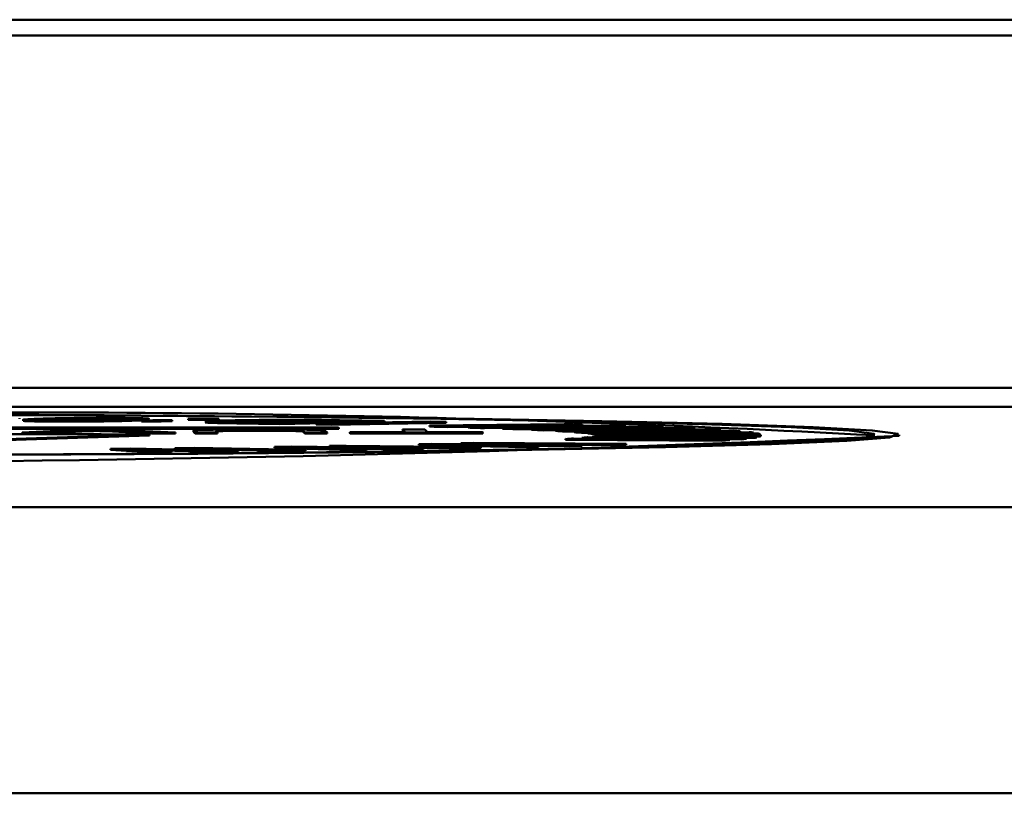
# Model space of a CAD drawing. Units: millimetres. Extents: x 2715 to 14595, y 1507 to 9907.
# Drawn here: x 7035 to 7046, y 3993 to 4002 of the extents above; entities that cross this region are included whole.
import ezdxf

# ---------------------------------------------------------------- set-up
doc = ezdxf.new("R2010")
doc.units = ezdxf.units.MM
doc.header["$LTSCALE"] = 10
for name, color, linetype, lineweight in [('AM_0', 7, 'Continuous', 50), ('AM_5', 3, 'Continuous', 25), ('AM_6', 2, 'Continuous', 35)]:
    doc.layers.add(name, color=color, linetype=linetype, lineweight=lineweight)

# ---------------------------------------------------------------- blocks, each defined once
blk = doc.blocks.new('RA_1')
at = {"layer": 'AM_0'}
for p, q in [((-334.949, -100.751), (-395.199, -100.751)), ((-334.949, -100.918), (-395.199, -100.918)), ((-395.081, -104.61), (-335.008, -104.61)), ((-395.081, -104.81), (-335.008, -104.81)), ((-373.281, -104.936), (-373.281, -104.926)), ((-373.244, -104.945), (-373.244, -104.955)), ((-372.961, -104.963), (-372.961, -104.953)), ((-372.891, -104.946), (-372.891, -104.936)), ((-372.286, -104.938), (-372.286, -104.928)), ((-372.086, -104.943), (-372.086, -104.953)), ((-372.003, -104.952), (-371.886, -104.948)), ((-372.003, -104.952), (-372.003, -104.962)), ((-371.796, -104.954), (-372.003, -104.952)), ((-372.003, -104.962), (-371.796, -104.964)), ((-371.886, -104.948), (-371.68, -104.95)), ((-371.68, -104.95), (-371.796, -104.954)), ((-371.796, -104.964), (-371.796, -104.954)), ((-371.796, -104.964), (-371.68, -104.96)), ((-371.68, -104.95), (-371.68, -104.96)), ((-371.515, -104.936), (-371.399, -104.933)), ((-371.308, -104.938), (-371.515, -104.936)), ((-371.515, -104.936), (-371.515, -104.946)), ((-371.515, -104.946), (-371.308, -104.948)), ((-371.399, -104.933), (-371.192, -104.935)), ((-371.334, -104.962), (-371.329, -104.964)), ((-371.334, -104.972), (-371.329, -104.974)), ((-371.329, -104.964), (-371.329, -104.974)), ((-371.192, -104.935), (-371.308, -104.938)), ((-371.308, -104.948), (-371.308, -104.938)), ((-371.308, -104.948), (-371.192, -104.945)), ((-371.217, -104.968), (-371.217, -104.978)), ((-371.192, -104.935), (-371.192, -104.945)), ((-371.002, -104.972), (-370.554, -104.979)), ((-371.002, -104.972), (-371.002, -104.982)), ((-371.002, -104.982), (-370.554, -104.989)), ((-370.91, -104.964), (-370.91, -104.954)), ((-370.597, -104.973), (-370.87, -104.969)), ((-369.759, -104.956), (-370.597, -104.973)), ((-369.457, -104.956), (-370.554, -104.979)), ((-370.554, -104.989), (-369.457, -104.966)), ((-370.554, -104.989), (-370.554, -104.979)), ((-370.43, -104.959), (-370.43, -104.949)), ((-370.171, -104.984), (-368.968, -104.963)), ((-370.171, -104.984), (-370.011, -104.987)), ((-370.171, -104.984), (-370.171, -104.994)), ((-370.036, -104.952), (-369.759, -104.956)), ((-370.036, -104.962), (-370.036, -104.952)), ((-368.809, -104.966), (-370.011, -104.987)), ((-370.011, -104.997), (-368.809, -104.976)), ((-370.011, -104.997), (-370.011, -104.987)), ((-369.926, -104.949), (-369.457, -104.956)), ((-369.457, -104.956), (-369.457, -104.966)), ((-368.984, -105.006), (-367.571, -104.99)), ((-368.968, -104.963), (-368.809, -104.966)), ((-368.809, -104.966), (-368.809, -104.976)), ((-383.759, -105.03), (-369.938, -105.026)), ((-369.933, -105.031), (-383.754, -105.035)), ((-383.754, -105.045), (-369.933, -105.041)), ((-373.253, -105.079), (-372.598, -105.046)), ((-373.253, -105.079), (-373.253, -105.089)), ((-373.253, -105.079), (-373.016, -105.079)), ((-373.253, -105.089), (-373.016, -105.089)), ((-373.016, -105.079), (-372.566, -105.055)), ((-373.016, -105.089), (-372.566, -105.065)), ((-373.016, -105.079), (-373.016, -105.089)), ((-372.598, -105.046), (-372.36, -105.046)), ((-372.566, -105.055), (-372.566, -105.065)), ((-372.476, -105.05), (-372.476, -105.06)), ((-372.378, -105.055), (-371.898, -105.078)), ((-372.378, -105.055), (-372.378, -105.065)), ((-372.378, -105.065), (-371.898, -105.088)), ((-372.36, -105.046), (-371.647, -105.078)), ((-371.898, -105.078), (-371.647, -105.078)), ((-371.898, -105.078), (-371.898, -105.088)), ((-371.898, -105.088), (-371.647, -105.088)), ((-371.647, -105.088), (-371.647, -105.078)), ((-371.459, -105.059), (-371.459, -105.069)), ((-371.44, -105.078), (-371.458, -105.06)), ((-371.458, -105.06), (-371.458, -105.07)), ((-371.458, -105.069), (-371.458, -105.07)), ((-371.458, -105.07), (-371.44, -105.088)), ((-371.207, -105.078), (-371.44, -105.078)), ((-371.44, -105.088), (-371.44, -105.078)), ((-371.44, -105.088), (-371.207, -105.088)), ((-371.225, -105.059), (-371.226, -105.06)), ((-371.226, -105.06), (-371.207, -105.078)), ((-371.207, -105.078), (-371.207, -105.088)), ((-370.762, -105.049), (-370.762, -105.059)), ((-370.291, -105.078), (-370.309, -105.059)), ((-370.309, -105.059), (-370.309, -105.069)), ((-370.309, -105.069), (-370.291, -105.088)), ((-370.058, -105.078), (-370.291, -105.078)), ((-370.291, -105.078), (-370.291, -105.088)), ((-370.291, -105.088), (-370.058, -105.088)), ((-370.171, -104.994), (-370.011, -104.997)), ((-370.077, -105.059), (-370.058, -105.078)), ((-370.058, -105.078), (-370.058, -105.088)), ((-369.933, -105.031), (-369.938, -105.026)), ((-369.933, -105.031), (-369.933, -105.041)), ((-369.819, -105.074), (-369.819, -105.084)), ((-369.815, -105.078), (-369.819, -105.074)), ((-369.819, -105.074), (-369.238, -105.074)), ((-369.819, -105.084), (-369.815, -105.088)), ((-368.424, -105.077), (-369.815, -105.078)), ((-369.815, -105.078), (-369.815, -105.088)), ((-369.815, -105.088), (-368.424, -105.087)), ((-369.238, -105.074), (-369.267, -105.045)), ((-369.267, -105.045), (-369.034, -105.045)), ((-369.267, -105.045), (-369.267, -105.055)), ((-369.267, -105.055), (-369.248, -105.074)), ((-369.034, -105.045), (-369.006, -105.074)), ((-368.428, -105.074), (-369.006, -105.074)), ((-368.984, -105.016), (-368.984, -105.006)), ((-367.378, -104.995), (-368.791, -105.011)), ((-368.791, -105.011), (-368.791, -105.021)), ((-368.791, -105.021), (-368.578, -105.019)), ((-368.578, -105.017), (-367.095, -105.003)), ((-368.578, -105.027), (-368.578, -105.017)), ((-368.424, -105.077), (-368.428, -105.074)), ((-368.424, -105.077), (-368.424, -105.087)), ((-366.924, -105.008), (-368.406, -105.022)), ((-368.406, -105.022), (-368.406, -105.032)), ((-368.406, -105.032), (-368.22, -105.03)), ((-368.22, -105.028), (-366.677, -105.016)), ((-368.22, -105.038), (-368.22, -105.028)), ((-366.53, -105.021), (-368.072, -105.034)), ((-368.072, -105.034), (-368.072, -105.044)), ((-368.072, -105.044), (-367.914, -105.042)), ((-367.914, -105.04), (-366.319, -105.03)), ((-367.914, -105.05), (-367.914, -105.04)), ((-366.197, -105.035), (-367.791, -105.045)), ((-367.791, -105.045), (-367.791, -105.055)), ((-367.791, -105.055), (-367.662, -105.055)), ((-367.683, -105.008), (-367.378, -105.005)), ((-367.662, -105.052), (-366.025, -105.044)), ((-367.662, -105.062), (-367.662, -105.052)), ((-365.928, -105.05), (-367.563, -105.058)), ((-367.563, -105.058), (-367.563, -105.068)), ((-367.563, -105.068), (-367.464, -105.067)), ((-367.464, -105.064), (-365.796, -105.058)), ((-367.464, -105.074), (-367.464, -105.064)), ((-365.725, -105.064), (-367.391, -105.07)), ((-367.391, -105.07), (-367.391, -105.08)), ((-367.391, -105.08), (-367.322, -105.08)), ((-367.378, -104.995), (-367.378, -105.005)), ((-367.322, -105.077), (-365.633, -105.073)), ((-367.322, -105.087), (-367.322, -105.077)), ((-365.588, -105.079), (-367.276, -105.083)), ((-367.276, -105.083), (-367.276, -105.093)), ((-367.276, -105.093), (-367.237, -105.093)), ((-367.237, -105.09), (-365.538, -105.088)), ((-367.237, -105.1), (-367.237, -105.09)), ((-365.519, -105.094), (-367.218, -105.095)), ((-367.016, -105.019), (-366.924, -105.018)), ((-366.924, -105.008), (-366.924, -105.018)), ((-366.53, -105.021), (-366.53, -105.031)), ((-366.197, -105.035), (-366.197, -105.045)), ((-365.928, -105.05), (-365.928, -105.059)), ((-365.725, -105.064), (-365.725, -105.074)), ((-365.588, -105.079), (-365.588, -105.088)), ((-365.519, -105.094), (-365.519, -105.104)), ((-371.918, -105.099), (-376.431, -105.242)), ((-376.431, -105.252), (-371.918, -105.109)), ((-371.918, -105.109), (-371.918, -105.099)), ((-369.097, -105.2), (-368.963, -105.197)), ((-368.963, -105.197), (-368.024, -105.204)), ((-368.656, -105.189), (-368.522, -105.186)), ((-367.759, -105.206), (-368.656, -105.189)), ((-368.656, -105.189), (-368.656, -105.199)), ((-368.522, -105.186), (-366.922, -105.197)), ((-367.966, -105.194), (-368.305, -105.191)), ((-368.062, -105.196), (-367.383, -105.208)), ((-367.055, -105.2), (-367.966, -105.194)), ((-367.966, -105.194), (-367.966, -105.197)), ((-365.922, -105.154), (-367.559, -105.146)), ((-367.559, -105.146), (-367.559, -105.156)), ((-367.559, -105.156), (-365.922, -105.164)), ((-367.473, -105.14), (-365.835, -105.148)), ((-365.72, -105.139), (-367.388, -105.134)), ((-367.388, -105.134), (-367.388, -105.141)), ((-367.328, -105.128), (-365.66, -105.134)), ((-365.585, -105.125), (-367.274, -105.121)), ((-367.274, -105.121), (-367.274, -105.128)), ((-367.241, -105.115), (-365.551, -105.119)), ((-367.218, -105.095), (-367.218, -105.105)), ((-367.218, -105.105), (-367.212, -105.105)), ((-365.518, -105.109), (-367.217, -105.108)), ((-367.217, -105.108), (-367.217, -105.115)), ((-367.21, -105.102), (-365.51, -105.104)), ((-367.055, -105.2), (-366.922, -105.197)), ((-366.922, -105.207), (-366.922, -105.197)), ((-365.922, -105.154), (-365.922, -105.164)), ((-365.835, -105.148), (-365.835, -105.158)), ((-365.835, -105.149), (-365.72, -105.149)), ((-365.72, -105.139), (-365.72, -105.149)), ((-365.66, -105.134), (-365.585, -105.135)), ((-365.66, -105.134), (-365.66, -105.144)), ((-365.585, -105.125), (-365.585, -105.135)), ((-365.551, -105.119), (-365.518, -105.119)), ((-365.551, -105.119), (-365.551, -105.129)), ((-365.518, -105.109), (-365.518, -105.119)), ((-365.51, -105.104), (-365.51, -105.114)), ((-364.06, -105.112), (-364.06, -105.102)), ((-372.327, -105.248), (-372.123, -105.246)), ((-371.882, -105.277), (-372.327, -105.248)), ((-372.327, -105.248), (-372.327, -105.258)), ((-372.327, -105.258), (-371.882, -105.287)), ((-372.123, -105.246), (-371.453, -105.259)), ((-371.835, -105.257), (-372.048, -105.253)), ((-372.048, -105.253), (-371.958, -105.258)), ((-371.958, -105.258), (-371.689, -105.275)), ((-371.689, -105.275), (-371.882, -105.277)), ((-371.882, -105.277), (-371.882, -105.287)), ((-371.882, -105.287), (-371.689, -105.285)), ((-371.188, -105.27), (-371.835, -105.257)), ((-371.835, -105.257), (-371.835, -105.266)), ((-371.808, -105.267), (-371.188, -105.28)), ((-371.689, -105.275), (-371.689, -105.285)), ((-371.653, -105.241), (-371.449, -105.239)), ((-371.268, -105.263), (-371.653, -105.241)), ((-371.653, -105.241), (-371.653, -105.251)), ((-371.653, -105.251), (-371.545, -105.257)), ((-371.453, -105.259), (-371.268, -105.263)), ((-371.449, -105.239), (-370.283, -105.261)), ((-371.14, -105.25), (-371.383, -105.245)), ((-371.276, -105.251), (-370.988, -105.268)), ((-370.988, -105.268), (-371.188, -105.27)), ((-371.188, -105.27), (-371.188, -105.28)), ((-371.188, -105.28), (-370.988, -105.278)), ((-370.487, -105.263), (-371.14, -105.25)), ((-371.14, -105.25), (-371.14, -105.259)), ((-371.111, -105.261), (-370.487, -105.273)), ((-370.988, -105.268), (-370.988, -105.278)), ((-370.607, -105.228), (-370.433, -105.225)), ((-369.81, -105.254), (-370.607, -105.228)), ((-370.607, -105.228), (-370.607, -105.238)), ((-370.607, -105.238), (-369.81, -105.264)), ((-370.487, -105.263), (-370.283, -105.261)), ((-370.487, -105.263), (-370.487, -105.273)), ((-370.487, -105.273), (-370.283, -105.271)), ((-370.433, -105.225), (-369.611, -105.236)), ((-370.283, -105.271), (-370.283, -105.261)), ((-370.012, -105.235), (-370.273, -105.232)), ((-370.273, -105.232), (-370.116, -105.237)), ((-370.116, -105.237), (-369.645, -105.252)), ((-370.031, -105.219), (-369.857, -105.216)), ((-369.381, -105.239), (-370.031, -105.219)), ((-370.031, -105.219), (-370.031, -105.229)), ((-370.031, -105.229), (-369.953, -105.231)), ((-369.217, -105.245), (-370.012, -105.235)), ((-370.012, -105.235), (-370.012, -105.24)), ((-369.857, -105.216), (-368.444, -105.233)), ((-369.645, -105.252), (-369.81, -105.254)), ((-369.81, -105.254), (-369.81, -105.264)), ((-369.81, -105.264), (-369.645, -105.262)), ((-369.758, -105.248), (-369.217, -105.255)), ((-369.417, -105.226), (-369.714, -105.222)), ((-369.645, -105.252), (-369.645, -105.262)), ((-369.611, -105.236), (-369.381, -105.239)), ((-369.536, -105.227), (-369.046, -105.243)), ((-368.618, -105.236), (-369.417, -105.226)), ((-369.417, -105.226), (-369.417, -105.231)), ((-369.046, -105.243), (-369.217, -105.245)), ((-369.217, -105.245), (-369.217, -105.255)), ((-369.217, -105.255), (-369.046, -105.253)), ((-369.158, -105.239), (-368.618, -105.246)), ((-369.097, -105.2), (-369.097, -105.21)), ((-367.968, -105.223), (-369.097, -105.2)), ((-369.097, -105.21), (-367.968, -105.233)), ((-369.046, -105.243), (-369.046, -105.253)), ((-368.424, -105.205), (-368.722, -105.203)), ((-368.722, -105.203), (-368.502, -105.207)), ((-368.618, -105.236), (-368.444, -105.233)), ((-368.618, -105.236), (-368.618, -105.246)), ((-368.618, -105.246), (-368.444, -105.243)), ((-368.502, -105.207), (-367.842, -105.22)), ((-368.444, -105.243), (-368.444, -105.233)), ((-367.514, -105.212), (-368.424, -105.205)), ((-368.424, -105.205), (-368.424, -105.208)), ((-368.024, -105.204), (-367.759, -105.206)), ((-367.842, -105.22), (-367.968, -105.223)), ((-367.968, -105.223), (-367.968, -105.233)), ((-367.968, -105.233), (-367.842, -105.23)), ((-367.896, -105.219), (-367.514, -105.222)), ((-367.842, -105.22), (-367.842, -105.23)), ((-367.383, -105.208), (-367.514, -105.212)), ((-367.514, -105.212), (-367.514, -105.222)), ((-367.514, -105.222), (-367.383, -105.218)), ((-367.432, -105.207), (-367.055, -105.21)), ((-367.383, -105.208), (-367.383, -105.218)), ((-367.055, -105.2), (-367.055, -105.21)), ((-367.055, -105.21), (-366.922, -105.207)), ((-336.058, -105.86), (-381.874, -105.86)), ((-336.058, -108.86), (-381.874, -108.86))]:
    blk.add_line(p, q, dxfattribs=at)
at = {"layer": 'AM_0', "flags": 128}
for points in [[(-374.448, -104.887), (-372.396, -104.896), (-370.464, -104.912), (-368.707, -104.932), (-367.177, -104.958), (-365.916, -104.988), (-364.962, -105.021), (-364.341, -105.056), (-364.071, -105.093), (-364.161, -105.13), (-364.608, -105.166), (-365.399, -105.2), (-366.51, -105.232), (-367.911, -105.26), (-369.56, -105.283), (-371.411, -105.301), (-373.41, -105.313)], [(-374.49, -104.891), (-372.479, -104.9), (-370.586, -104.915), (-368.864, -104.936), (-367.364, -104.961), (-366.129, -104.99), (-365.193, -105.022), (-364.585, -105.057), (-364.321, -105.093), (-364.409, -105.129), (-364.847, -105.165), (-365.622, -105.198), (-366.711, -105.229), (-368.084, -105.256), (-369.7, -105.279), (-371.514, -105.297), (-373.473, -105.309)]]:
    blk.add_lwpolyline(points, dxfattribs=at)
at = {"layer": 'AM_0'}
for centre, radius, start, end in [((-373.296, -272.697), 167.83, 86.93203, 91.11447), ((-370.321, -217.869), 112.913, 88.50681, 88.60469), ((-373.961, -518.975), 413.881, 89.71728, 90.27978), ((-371.45, -207.223), 102.247, 88.50936, 88.61788), ((-371.45, -207.233), 102.247, 88.50936, 88.61788), ((-370.614, -176.202), 71.214, 88.22321, 88.36099), ((-370.614, -176.212), 71.214, 88.22321, 88.36099), ((-369.738, -149.234), 44.232, 87.8414, 88.0329), ((-369.738, -149.244), 44.232, 87.8414, 88.0329), ((-369.009, -130.921), 25.904, 87.3051, 87.5781), ((-369.009, -130.931), 25.904, 87.3051, 87.5781), ((-368.363, -118.073), 13.04, 86.4848, 86.9169), ((-368.369, -118.177), 13.134, 86.4842, 86.9132), ((-367.843, -110.274), 5.223, 85.0397, 85.8366), ((-367.843, -110.284), 5.223, 85.0397, 85.8366), ((-367.473, -106.45), 1.382, 81.8132, 83.7452), ((-367.475, -106.476), 1.397, 81.8195, 83.7298), ((-367.261, -105.206), 0.119, 68.36, 78.3348), ((-369.362, -183.375), 78.406, 88.21808, 88.34264), ((-368.564, -159.081), 54.098, 87.8448, 88.0004), ((-367.66, -136.175), 31.174, 87.3093, 87.5346), ((-366.848, -120.012), 14.991, 86.4804, 86.8529), ((-366.25, -111.118), 6.076, 85.0428, 85.7194), ((-365.812, -106.633), 1.57, 81.7973, 83.4648), ((-365.565, -105.209), 0.124, 68.025, 77.1475), ((-376.56, 170.912), 276.307, 267.40708, 272.59292), ((-368.103, -96.346), 8.817, 273.538, 274.0965), ((-367.646, -102.175), 2.97, 274.9841, 276.1428), ((-367.349, -104.596), 0.531, 278.1567, 281.8196), ((-367.261, -105.216), 0.119, 68.36, 78.3348), ((-367.22, -105.098), 0.0103, 284.6108, 336.8678), ((-366.567, -94.716), 10.458, 273.5357, 274.0114), ((-366.567, -94.726), 10.458, 273.5357, 274.0114), ((-366.04, -101.485), 3.668, 275.0022, 275.9542), ((-366.045, -101.45), 3.714, 275.008, 275.9484), ((-365.684, -104.449), 0.683, 278.2676, 281.19), ((-365.684, -104.459), 0.683, 278.2676, 281.19), ((-365.523, -105.095), 0.0151, 288.3136, 326.1735), ((-365.523, -105.105), 0.0151, 288.3536, 326.1335)]:
    blk.add_arc(centre, radius, start, end, dxfattribs=at)
for points, knots in [([(-372.961, -104.953), (-372.967, -104.953), (-372.997, -104.952), (-373.049, -104.952), (-373.101, -104.951), (-373.145, -104.95), (-373.174, -104.95), (-373.203, -104.949), (-373.225, -104.948), (-373.237, -104.947), (-373.244, -104.945), (-373.245, -104.944), (-373.24, -104.943), (-373.23, -104.942), (-373.214, -104.941), (-373.197, -104.94), (-373.181, -104.939), (-373.164, -104.938), (-373.146, -104.937), (-373.118, -104.936), (-373.099, -104.935), (-373.085, -104.935)], [0, 0, 0, 0, 0.017194, 0.086167, 0.1552, 0.189611, 0.252887, 0.284468, 0.34776, 0.410982, 0.442537, 0.505677, 0.568776, 0.631861, 0.694967, 0.758093, 0.789625, 0.821145, 0.884224, 0.915755, 1, 1, 1, 1]), ([(-373.244, -104.955), (-373.243, -104.955), (-373.243, -104.956), (-373.235, -104.957), (-373.222, -104.958), (-373.198, -104.959), (-373.168, -104.96), (-373.13, -104.961), (-373.085, -104.961), (-373.033, -104.962), (-372.985, -104.962), (-372.961, -104.963)], [0, 0, 0, 0, 0.119355, 0.189452, 0.328217, 0.397451, 0.52628, 0.655108, 0.719357, 0.85809, 1, 1, 1, 1]), ([(-373.085, -104.935), (-373.082, -104.935), (-373.068, -104.934), (-373.041, -104.933), (-373.002, -104.932), (-372.968, -104.931), (-372.932, -104.93), (-372.901, -104.929), (-372.867, -104.929), (-372.832, -104.928), (-372.785, -104.927), (-372.723, -104.926), (-372.656, -104.925), (-372.583, -104.925), (-372.51, -104.924), (-372.415, -104.924), (-372.312, -104.925), (-372.241, -104.925), (-372.212, -104.925)], [0, 0, 0, 0, 0.017222, 0.086112, 0.155014, 0.223928, 0.258398, 0.327335, 0.361799, 0.396228, 0.465235, 0.534218, 0.603279, 0.672362, 0.73839, 0.798365, 0.919382, 1, 1, 1, 1]), ([(-372.885, -104.95), (-372.89, -104.95), (-372.921, -104.95), (-372.969, -104.949), (-373.011, -104.948), (-373.035, -104.947), (-373.048, -104.946), (-373.049, -104.945), (-373.042, -104.944), (-373.027, -104.942), (-373.005, -104.941), (-372.973, -104.94), (-372.945, -104.938), (-372.915, -104.937), (-372.899, -104.937), (-372.891, -104.936)], [0, 0, 0, 0, 0.023169, 0.116867, 0.210561, 0.280994, 0.351306, 0.416904, 0.482308, 0.547636, 0.678402, 0.743642, 0.871744, 0.935874, 1, 1, 1, 1]), ([(-372.086, -104.943), (-372.089, -104.943), (-372.104, -104.944), (-372.131, -104.945), (-372.169, -104.946), (-372.203, -104.947), (-372.24, -104.948), (-372.271, -104.949), (-372.304, -104.949), (-372.339, -104.95), (-372.386, -104.951), (-372.448, -104.952), (-372.515, -104.953), (-372.587, -104.953), (-372.66, -104.954), (-372.755, -104.954), (-372.858, -104.953), (-372.931, -104.953), (-372.961, -104.953)], [0, 0, 0, 0, 0.017184, 0.08592, 0.154706, 0.223454, 0.257839, 0.326646, 0.361024, 0.395407, 0.464214, 0.533083, 0.60197, 0.670918, 0.736441, 0.795665, 0.915149, 1, 1, 1, 1]), ([(-372.961, -104.963), (-372.955, -104.963), (-372.925, -104.963), (-372.868, -104.963), (-372.769, -104.964), (-372.668, -104.964), (-372.578, -104.963), (-372.514, -104.963), (-372.455, -104.962), (-372.4, -104.961), (-372.349, -104.96), (-372.303, -104.959), (-372.26, -104.958), (-372.227, -104.958), (-372.196, -104.957), (-372.166, -104.956), (-372.127, -104.955), (-372.101, -104.954), (-372.086, -104.953)], [0, 0, 0, 0, 0.017201, 0.0861, 0.155069, 0.279107, 0.339357, 0.399581, 0.459776, 0.519947, 0.580103, 0.640219, 0.700352, 0.760458, 0.790512, 0.8506, 0.91072, 1, 1, 1, 1]), ([(-372.891, -104.946), (-372.894, -104.947), (-372.909, -104.947), (-372.931, -104.948), (-372.95, -104.949), (-372.958, -104.949)], [0, 0, 0, 0, 0.122472, 0.612471, 1, 1, 1, 1]), ([(-372.891, -104.936), (-372.888, -104.936), (-372.874, -104.936), (-372.847, -104.935), (-372.809, -104.934), (-372.769, -104.932), (-372.732, -104.931), (-372.693, -104.931), (-372.659, -104.93), (-372.621, -104.929), (-372.585, -104.929), (-372.522, -104.928), (-372.45, -104.928), (-372.367, -104.928), (-372.32, -104.928), (-372.29, -104.928), (-372.286, -104.928)], [0, 0, 0, 0, 0.023226, 0.116202, 0.209183, 0.302137, 0.395109, 0.441581, 0.534631, 0.581171, 0.627682, 0.696241, 0.834572, 0.884558, 0.9835, 1, 1, 1, 1]), ([(-372.286, -104.938), (-372.292, -104.938), (-372.323, -104.938), (-372.383, -104.938), (-372.458, -104.938), (-372.523, -104.938), (-372.578, -104.939), (-372.624, -104.939), (-372.665, -104.94), (-372.702, -104.941), (-372.748, -104.942), (-372.789, -104.943), (-372.827, -104.944), (-372.858, -104.945), (-372.879, -104.946), (-372.891, -104.946)], [0, 0, 0, 0, 0.023233, 0.11728, 0.211287, 0.283478, 0.354754, 0.423512, 0.492059, 0.560582, 0.629073, 0.766114, 0.83457, 0.903, 1, 1, 1, 1]), ([(-372.625, -104.95), (-372.631, -104.95), (-372.66, -104.95), (-372.718, -104.95), (-372.804, -104.951), (-372.857, -104.95), (-372.885, -104.95)], [0, 0, 0, 0, 0.074075, 0.372962, 0.673158, 1, 1, 1, 1]), ([(-372.28, -104.942), (-372.283, -104.942), (-372.298, -104.942), (-372.325, -104.943), (-372.363, -104.944), (-372.403, -104.946), (-372.448, -104.947), (-372.488, -104.948), (-372.529, -104.948), (-372.57, -104.949), (-372.607, -104.95), (-372.625, -104.95)], [0, 0, 0, 0, 0.033816, 0.169086, 0.304411, 0.439754, 0.575152, 0.710583, 0.778227, 0.888057, 1, 1, 1, 1]), ([(-372.286, -104.928), (-372.28, -104.928), (-372.25, -104.928), (-372.201, -104.929), (-372.159, -104.93), (-372.137, -104.931), (-372.125, -104.932), (-372.125, -104.933), (-372.125, -104.933)], [0, 0, 0, 0, 0.061327, 0.309475, 0.557471, 0.745872, 0.933837, 1, 1, 1, 1]), ([(-372.214, -104.939), (-372.232, -104.939), (-372.254, -104.938), (-372.281, -104.938), (-372.286, -104.938)], [0, 0, 0, 0, 0.816927, 1, 1, 1, 1]), ([(-372.124, -104.933), (-372.124, -104.933), (-372.124, -104.934), (-372.131, -104.934), (-372.142, -104.935), (-372.163, -104.937), (-372.188, -104.938), (-372.217, -104.939), (-372.245, -104.94), (-372.267, -104.941), (-372.28, -104.942)], [0, 0, 0, 0, 0.021589, 0.134712, 0.247689, 0.360692, 0.586652, 0.699648, 0.812542, 1, 1, 1, 1]), ([(-372.212, -104.925), (-372.206, -104.925), (-372.176, -104.926), (-372.136, -104.926), (-372.083, -104.927), (-372.045, -104.927), (-372.013, -104.928), (-371.986, -104.929), (-371.959, -104.93), (-371.946, -104.931), (-371.939, -104.931)], [0, 0, 0, 0, 0.045571, 0.228052, 0.31917, 0.495639, 0.583728, 0.671722, 0.833864, 1, 1, 1, 1]), ([(-371.939, -104.931), (-371.938, -104.931), (-371.931, -104.932), (-371.925, -104.933), (-371.926, -104.934), (-371.936, -104.936), (-371.952, -104.937), (-371.973, -104.938), (-371.994, -104.939), (-372.013, -104.94), (-372.032, -104.941), (-372.056, -104.942), (-372.076, -104.943), (-372.086, -104.943)], [0, 0, 0, 0, 0.027631, 0.138321, 0.249021, 0.359566, 0.470052, 0.580575, 0.69103, 0.746242, 0.801455, 0.900653, 1, 1, 1, 1]), ([(-372.086, -104.953), (-372.083, -104.953), (-372.069, -104.953), (-372.05, -104.952), (-372.024, -104.951), (-372.005, -104.95), (-371.987, -104.949), (-371.971, -104.948), (-371.953, -104.947), (-371.937, -104.946), (-371.927, -104.944), (-371.924, -104.943), (-371.934, -104.942), (-371.939, -104.941)], [0, 0, 0, 0, 0.027603, 0.13808, 0.193323, 0.303753, 0.358997, 0.414224, 0.52476, 0.635251, 0.745782, 0.856423, 1, 1, 1, 1]), ([(-371.085, -104.951), (-371.089, -104.952), (-371.111, -104.952), (-371.139, -104.953), (-371.17, -104.953), (-371.2, -104.954), (-371.227, -104.955), (-371.258, -104.956), (-371.285, -104.957), (-371.311, -104.958), (-371.33, -104.96), (-371.335, -104.961), (-371.337, -104.961)], [0, 0, 0, 0, 0.032185, 0.161189, 0.225644, 0.2901, 0.419148, 0.483582, 0.612625, 0.741722, 0.870811, 1, 1, 1, 1]), ([(-371.329, -104.964), (-371.327, -104.964), (-371.322, -104.964), (-371.304, -104.966), (-371.269, -104.967), (-371.234, -104.968), (-371.217, -104.968)], [0, 0, 0, 0, 0.071506, 0.358569, 0.675569, 1, 1, 1, 1]), ([(-371.329, -104.974), (-371.327, -104.974), (-371.322, -104.974), (-371.304, -104.976), (-371.269, -104.977), (-371.234, -104.978), (-371.217, -104.978)], [0, 0, 0, 0, 0.071506, 0.358569, 0.675569, 1, 1, 1, 1]), ([(-371.217, -104.968), (-371.213, -104.968), (-371.193, -104.969), (-371.152, -104.97), (-371.085, -104.971), (-371.033, -104.971), (-371.002, -104.972)], [0, 0, 0, 0, 0.06568, 0.328498, 0.591106, 1, 1, 1, 1]), ([(-371.217, -104.978), (-371.213, -104.978), (-371.193, -104.979), (-371.152, -104.98), (-371.085, -104.981), (-371.033, -104.981), (-371.002, -104.982)], [0, 0, 0, 0, 0.06568, 0.328498, 0.591106, 1, 1, 1, 1]), ([(-371.069, -104.966), (-371.072, -104.965), (-371.088, -104.965), (-371.106, -104.964), (-371.117, -104.963), (-371.115, -104.961), (-371.106, -104.96), (-371.086, -104.959), (-371.057, -104.958), (-371.028, -104.957), (-370.995, -104.956), (-370.959, -104.955), (-370.927, -104.955), (-370.91, -104.954)], [0, 0, 0, 0, 0.028016, 0.140459, 0.240181, 0.339829, 0.439321, 0.538937, 0.638427, 0.737888, 0.787515, 0.893572, 1, 1, 1, 1]), ([(-371.085, -104.951), (-371.081, -104.951), (-371.059, -104.951), (-371.001, -104.95), (-370.922, -104.949), (-370.835, -104.947), (-370.778, -104.947), (-370.719, -104.946), (-370.658, -104.946), (-370.595, -104.945), (-370.542, -104.945), (-370.49, -104.945), (-370.436, -104.945), (-370.383, -104.945), (-370.33, -104.945), (-370.278, -104.945), (-370.214, -104.946), (-370.165, -104.946), (-370.106, -104.947), (-370.05, -104.947), (-369.986, -104.948), (-369.946, -104.949), (-369.926, -104.949)], [0, 0, 0, 0, 0.014965, 0.074834, 0.194759, 0.254674, 0.314547, 0.344486, 0.404381, 0.464339, 0.49427, 0.524206, 0.584172, 0.614115, 0.64406, 0.704066, 0.734004, 0.793928, 0.823855, 0.883754, 0.941781, 1, 1, 1, 1]), ([(-370.87, -104.969), (-370.875, -104.969), (-370.9, -104.969), (-370.945, -104.968), (-371.011, -104.967), (-371.047, -104.966), (-371.069, -104.966)], [0, 0, 0, 0, 0.068189, 0.34091, 0.613621, 1, 1, 1, 1]), ([(-370.91, -104.964), (-370.915, -104.964), (-370.936, -104.965), (-370.973, -104.966), (-371.004, -104.966), (-371.018, -104.967), (-371.019, -104.967)], [0, 0, 0, 0, 0.1094654, 0.5469237, 0.9847873, 1, 1, 1, 1]), ([(-370.91, -104.954), (-370.906, -104.954), (-370.885, -104.954), (-370.844, -104.953), (-370.787, -104.952), (-370.725, -104.951), (-370.659, -104.95), (-370.587, -104.95), (-370.511, -104.949), (-370.458, -104.949), (-370.43, -104.949)], [0, 0, 0, 0, 0.0343141, 0.1716235, 0.3088673, 0.4462094, 0.583639, 0.7210821, 0.8586972, 1, 1, 1, 1]), ([(-370.43, -104.959), (-370.437, -104.959), (-370.47, -104.959), (-370.529, -104.959), (-370.591, -104.96), (-370.651, -104.96), (-370.707, -104.961), (-370.77, -104.962), (-370.839, -104.963), (-370.884, -104.964), (-370.91, -104.964)], [0, 0, 0, 0, 0.034325, 0.172119, 0.309709, 0.378359, 0.515794, 0.653145, 0.790474, 1, 1, 1, 1]), ([(-370.43, -104.949), (-370.424, -104.949), (-370.39, -104.949), (-370.343, -104.949), (-370.279, -104.949), (-370.229, -104.95), (-370.171, -104.95), (-370.109, -104.951), (-370.062, -104.952), (-370.036, -104.952)], [0, 0, 0, 0, 0.045085, 0.226837, 0.317072, 0.497917, 0.588096, 0.768531, 1, 1, 1, 1]), ([(-372.566, -105.055), (-372.563, -105.055), (-372.553, -105.055), (-372.534, -105.054), (-372.505, -105.052), (-372.488, -105.051), (-372.476, -105.05)], [0, 0, 0, 0, 0.063156, 0.316119, 0.569203, 1, 1, 1, 1]), ([(-372.566, -105.065), (-372.563, -105.065), (-372.553, -105.065), (-372.534, -105.064), (-372.505, -105.062), (-372.488, -105.061), (-372.476, -105.06)], [0, 0, 0, 0, 0.0631555, 0.3161186, 0.5690216, 1, 1, 1, 1]), ([(-372.476, -105.05), (-372.474, -105.05), (-372.465, -105.051), (-372.448, -105.052), (-372.417, -105.053), (-372.393, -105.054), (-372.378, -105.055)], [0, 0, 0, 0, 0.06332, 0.316553, 0.570009, 1, 1, 1, 1]), ([(-372.476, -105.06), (-372.474, -105.06), (-372.465, -105.061), (-372.448, -105.062), (-372.417, -105.063), (-372.393, -105.064), (-372.378, -105.065)], [0, 0, 0, 0, 0.063309, 0.316676, 0.569908, 1, 1, 1, 1]), ([(-371.458, -105.06), (-371.458, -105.06), (-371.459, -105.059), (-371.458, -105.058), (-371.455, -105.057), (-371.45, -105.056), (-371.443, -105.055), (-371.432, -105.054), (-371.416, -105.052), (-371.389, -105.051), (-371.349, -105.05), (-371.3, -105.049), (-371.241, -105.048), (-371.176, -105.047), (-371.104, -105.046), (-371.041, -105.046), (-370.977, -105.046), (-370.924, -105.045), (-370.856, -105.045), (-370.814, -105.045), (-370.786, -105.045)], [0, 0, 0, 0, 0.016279, 0.081489, 0.14672, 0.179336, 0.244565, 0.277184, 0.342473, 0.407814, 0.473207, 0.538619, 0.603983, 0.669315, 0.734719, 0.800064, 0.832676, 0.897963, 0.930572, 1, 1, 1, 1]), ([(-370.762, -105.049), (-370.769, -105.049), (-370.802, -105.049), (-370.849, -105.049), (-370.915, -105.049), (-370.975, -105.05), (-371.053, -105.05), (-371.114, -105.051), (-371.154, -105.052), (-371.176, -105.053), (-371.198, -105.054), (-371.212, -105.055), (-371.22, -105.056), (-371.222, -105.057), (-371.223, -105.057)], [0, 0, 0, 0, 0.026586, 0.133036, 0.186226, 0.292839, 0.378893, 0.523263, 0.591554, 0.659714, 0.727755, 0.864045, 0.931969, 1, 1, 1, 1]), ([(-371.207, -105.065), (-371.203, -105.065), (-371.196, -105.064), (-371.178, -105.063), (-371.152, -105.062), (-371.1, -105.061), (-371.031, -105.06), (-370.968, -105.06), (-370.915, -105.059), (-370.846, -105.059), (-370.795, -105.059), (-370.762, -105.059)], [0, 0, 0, 0, 0.114372, 0.179268, 0.274334, 0.422381, 0.573006, 0.661983, 0.750874, 0.839714, 1, 1, 1, 1]), ([(-370.786, -105.045), (-370.779, -105.045), (-370.746, -105.045), (-370.699, -105.045), (-370.633, -105.045), (-370.58, -105.046), (-370.528, -105.046), (-370.476, -105.046), (-370.413, -105.046), (-370.343, -105.047), (-370.279, -105.048), (-370.224, -105.049), (-370.179, -105.05), (-370.145, -105.051), (-370.125, -105.052), (-370.112, -105.053), (-370.101, -105.054), (-370.093, -105.055), (-370.085, -105.056), (-370.079, -105.058), (-370.077, -105.059), (-370.077, -105.059)], [0, 0, 0, 0, 0.016151, 0.0807888, 0.113098, 0.1777626, 0.2100774, 0.2423914, 0.3071257, 0.3718865, 0.4367017, 0.501508, 0.5663315, 0.6310866, 0.6958172, 0.7281221, 0.7604333, 0.8250606, 0.8573835, 0.928609, 1, 1, 1, 1]), ([(-370.309, -105.059), (-370.309, -105.059), (-370.31, -105.059), (-370.312, -105.058), (-370.316, -105.057), (-370.321, -105.056), (-370.33, -105.055), (-370.346, -105.054), (-370.368, -105.053), (-370.392, -105.052), (-370.427, -105.051), (-370.468, -105.051), (-370.518, -105.05), (-370.577, -105.05), (-370.66, -105.049), (-370.723, -105.049), (-370.762, -105.049)], [0, 0, 0, 0, 0.0233344, 0.1168045, 0.1635171, 0.2102611, 0.3037698, 0.397377, 0.4442008, 0.5107137, 0.5741635, 0.6376608, 0.701075, 0.7818718, 0.8625715, 1, 1, 1, 1]), ([(-370.762, -105.059), (-370.756, -105.059), (-370.722, -105.059), (-370.662, -105.059), (-370.588, -105.059), (-370.524, -105.06), (-370.472, -105.06), (-370.429, -105.061), (-370.394, -105.062), (-370.367, -105.063), (-370.341, -105.064), (-370.327, -105.065), (-370.318, -105.066), (-370.314, -105.067), (-370.311, -105.068), (-370.31, -105.069), (-370.309, -105.069)], [0, 0, 0, 0, 0.023365, 0.117, 0.210117, 0.287983, 0.359007, 0.423692, 0.487144, 0.550609, 0.613986, 0.740958, 0.804189, 0.867437, 0.900575, 1, 1, 1, 1]), ([(-368.305, -105.191), (-368.3, -105.191), (-368.277, -105.192), (-368.245, -105.192), (-368.208, -105.193), (-368.17, -105.194), (-368.121, -105.194), (-368.082, -105.195), (-368.062, -105.196)], [0, 0, 0, 0, 0.057096, 0.285407, 0.399629, 0.513847, 0.756987, 1, 1, 1, 1]), ([(-371.383, -105.245), (-371.381, -105.245), (-371.371, -105.246), (-371.356, -105.247), (-371.34, -105.248), (-371.323, -105.249), (-371.302, -105.25), (-371.284, -105.251), (-371.276, -105.251)], [0, 0, 0, 0, 0.057177, 0.285423, 0.399629, 0.513837, 0.756918, 1, 1, 1, 1]), ([(-369.714, -105.222), (-369.71, -105.222), (-369.694, -105.223), (-369.67, -105.223), (-369.643, -105.224), (-369.615, -105.225), (-369.579, -105.226), (-369.551, -105.227), (-369.536, -105.227)], [0, 0, 0, 0, 0.057056, 0.28546, 0.399593, 0.513727, 0.756936, 1, 1, 1, 1])]:
    blk.add_open_spline(points, degree=3, knots=knots, dxfattribs=at)
blk = doc.blocks.new('PIANTA-BNX2650')
at = {"layer": 'AM_5'}
blk.add_blockref('RA_1', (7408.672, 4102.307), dxfattribs=at)

msp = doc.modelspace()

# ---------------------------------------------------------------- block references
at = {"layer": 'AM_6'}
msp.add_blockref('PIANTA-BNX2650', (0, 0), dxfattribs=at)

doc.saveas('drawing.dxf')
